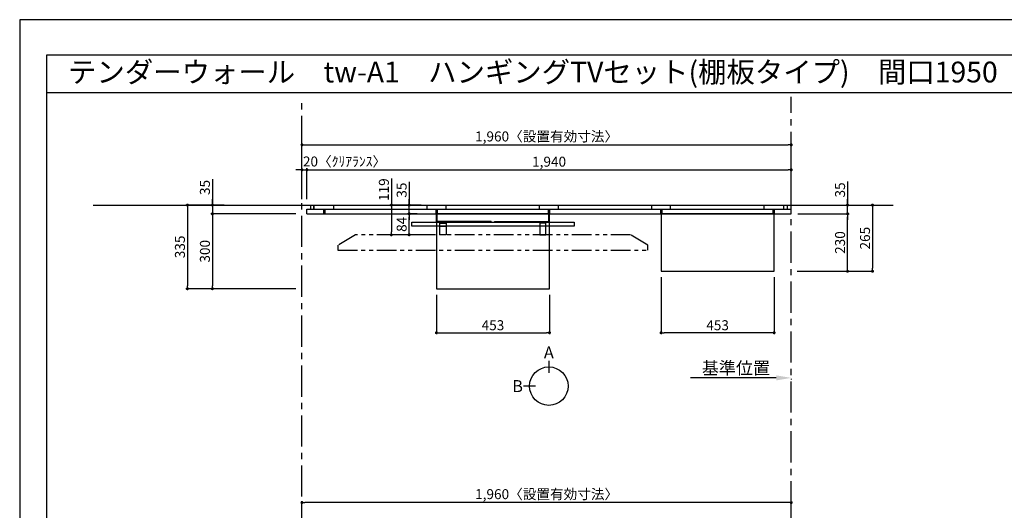
# Model space of a CAD drawing. Extents: x 29448 to 37764, y 0 to 5880.
# Drawn here: x 29448 to 33393, y 3915 to 5880 of the extents above; entities that cross this region are included whole.
import ezdxf
from ezdxf.enums import TextEntityAlignment as Align

# ---------------------------------------------------------------- set-up
doc = ezdxf.new("R2010")
doc.units = 0
doc.header["$LTSCALE"] = 50
doc.header["$MEASUREMENT"] = 0
doc.linetypes.add('CENTER', pattern=[2, 1.25, -0.25, 0.25, -0.25])
doc.linetypes.add('PHANTOM2', pattern=[1.25, 0.625, -0.125, 0.125, -0.125, 0.125, -0.125])
doc.layers.get('0').update_dxf_attribs({"linetype": 'CONTINUOUS'})
doc.layers.get('DEFPOINTS').update_dxf_attribs({"color": 146, "linetype": 'CONTINUOUS'})
for name, color, linetype in [('111-壁仕上', 3, 'CONTINUOUS'), ('120-キャビネット（外）', 7, 'CONTINUOUS'), ('122-扉', 6, 'CONTINUOUS'), ('141-パーツ', 31, 'CONTINUOUS'), ('160-文字', 254, 'CONTINUOUS'), ('166-寸法B', 11, 'CONTINUOUS'), ('180-補助', 161, 'CONTINUOUS'), ('190-図面外枠', 5, 'CONTINUOUS')]:
    doc.layers.add(name, color=color, linetype=linetype)
doc.styles.add('KH001', font='msgothic.ttc')
doc.dimstyles.new('KH1xx020', dxfattribs={"dimscale": 20, "dimtxt": 2, "dimasz": 0.6, "dimexe": 0.3, "dimexo": 1.2, "dimgap": 0.5, "dimtad": 3, "dimdec": 1, "dimdsep": 46, "dimlunit": 6, "dimtxsty": 'KH001', "dimblk": 'DOT', "dimcen": 1, "dimdle": 1, "dimclrd": 256, "dimclre": 256, "dimclrt": 256, "dimadec": 0, "dimazin": 0, "dimtfac": 1, "dimtdec": 1, "dimtix": 1, "dimtmove": 2, "dimatfit": 3, "dimldrblk": 'CLOSEDBLANK', "dimfxl": 1, "dimtolj": 1, "dimtzin": 0, "dimlwd": -1, "dimlwe": -1, "dimarcsym": 0})

# ---------------------------------------------------------------- blocks, each defined once
blk = doc.blocks.new('A$C5D946DDC')
at = {"layer": '190-図面外枠'}
for p, q in [((271, 14349.3), (20519, 14349.3)), ((271, 350.7), (271, 14349.3))]:
    blk.add_line(p, q, dxfattribs=at)
at = {"layer": 'DEFPOINTS'}
blk.add_lwpolyline([(0, 0), (20790, 0), (20790, 14700), (0, 14700)], close=True, dxfattribs=at)
blk = doc.blocks.new('_Dot')
at = {"color": 0, "linetype": 'ByBlock', "lineweight": -2}
blk.add_line((-0.5, 0), (-1, 0), dxfattribs=at)
at = {"color": 0, "linetype": 'ByBlock', "const_width": 0.5}
blk.add_lwpolyline([(-0.25, 0, 1), (0.25, 0, 1)], format="xyb", close=True, dxfattribs=at)
blk = doc.blocks.new('*D250')
at = {"layer": '166-寸法B', "transparency": 16777216}
for p, q in [((30578.9, 5161.5), (30578.9, 5384.8)), ((30590.9, 5378.8), (32526.9, 5378.8)), ((32538.9, 5161.5), (32538.9, 5384.8))]:
    blk.add_line(p, q, dxfattribs=at)
at = {"layer": 'DEFPOINTS', "color": 0, "transparency": 16777216}
for p in [(32538.9, 5378.8), (30578.9, 5137.5), (32538.9, 5137.5)]:
    blk.add_point(p, dxfattribs=at)
at = {"layer": '166-寸法B', "transparency": 16777216, "xscale": 12, "yscale": 12, "zscale": 12, "rotation": 180}
blk.add_blockref('_Dot', (30578.9, 5378.8), dxfattribs=at)
at = {"layer": '166-寸法B', "transparency": 16777216, "xscale": 12, "yscale": 12, "zscale": 12}
blk.add_blockref('_Dot', (32538.9, 5378.8), dxfattribs=at)
at = {"layer": '166-寸法B', "transparency": 16777216, "insert": (31558.9, 5412.4), "char_height": 40, "attachment_point": 5}
blk.add_mtext('\\A1;1,960〈設置有効寸法〉', dxfattribs=at)
blk = doc.blocks.new('_ClosedBlank')
at = {"color": 0, "linetype": 'ByBlock', "lineweight": -2}
for p, q in [((-1, 0.167), (0, 0)), ((-1, 0.167), (-1, -0.167)), ((0, 0), (-1, -0.167))]:
    blk.add_line(p, q, dxfattribs=at)
blk = doc.blocks.new('*D252')
at = {"layer": '166-寸法B', "transparency": 16777216}
for p, q in [((30267.2, 5137.5), (30114, 5137.5)), ((30120, 5125.5), (30120, 4814.5)), ((30554.9, 4802.5), (30114, 4802.5))]:
    blk.add_line(p, q, dxfattribs=at)
at = {"layer": 'DEFPOINTS', "color": 0, "transparency": 16777216}
for p in [(30291.2, 5137.5), (30120, 4802.5), (30578.9, 4802.5)]:
    blk.add_point(p, dxfattribs=at)
at = {"layer": '166-寸法B', "transparency": 16777216, "xscale": 12, "yscale": 12, "zscale": 12}
for p, rotation in [((30120, 5137.5), 90), ((30120, 4802.5), 270)]:
    blk.add_blockref('_Dot', p, dxfattribs=dict(at, rotation=rotation))
at = {"layer": '166-寸法B', "transparency": 16777216, "insert": (30090, 4970), "char_height": 40, "attachment_point": 5, "rotation": 90}
blk.add_mtext('\\A1;335', dxfattribs=at)
blk = doc.blocks.new('*D253')
at = {"layer": '166-寸法B', "transparency": 16777216}
for p, q in [((30598.9, 5161.5), (30598.9, 5284.8)), ((30610.9, 5278.8), (32526.9, 5278.8)), ((32538.9, 5161.5), (32538.9, 5284.8))]:
    blk.add_line(p, q, dxfattribs=at)
at = {"layer": 'DEFPOINTS', "color": 0, "transparency": 16777216}
for p in [(32538.9, 5278.8), (30598.9, 5137.5), (32538.9, 5137.5)]:
    blk.add_point(p, dxfattribs=at)
at = {"layer": '166-寸法B', "transparency": 16777216, "xscale": 12, "yscale": 12, "zscale": 12, "rotation": 180}
blk.add_blockref('_Dot', (30598.9, 5278.8), dxfattribs=at)
at = {"layer": '166-寸法B', "transparency": 16777216, "xscale": 12, "yscale": 12, "zscale": 12}
blk.add_blockref('_Dot', (32538.9, 5278.8), dxfattribs=at)
at = {"layer": '166-寸法B', "transparency": 16777216, "insert": (31568.9, 5311.3), "char_height": 40, "attachment_point": 5}
blk.add_mtext('\\A1;1,940', dxfattribs=at)
blk = doc.blocks.new('*D255')
at = {"layer": '166-寸法B', "transparency": 16777216}
for p, q in [((31117.4, 4778.5), (31117.4, 4620.3)), ((31570.4, 4778.5), (31570.4, 4620.3)), ((31129.4, 4626.3), (31558.4, 4626.3))]:
    blk.add_line(p, q, dxfattribs=at)
at = {"layer": 'DEFPOINTS', "color": 0, "transparency": 16777216}
for p in [(31117.4, 4802.5), (31570.4, 4802.5), (31570.4, 4626.3)]:
    blk.add_point(p, dxfattribs=at)
at = {"layer": '166-寸法B', "transparency": 16777216, "xscale": 12, "yscale": 12, "zscale": 12, "rotation": 180}
blk.add_blockref('_Dot', (31117.4, 4626.3), dxfattribs=at)
at = {"layer": '166-寸法B', "transparency": 16777216, "xscale": 12, "yscale": 12, "zscale": 12}
blk.add_blockref('_Dot', (31570.4, 4626.3), dxfattribs=at)
at = {"layer": '166-寸法B', "transparency": 16777216, "insert": (31343.9, 4656.3), "char_height": 40, "attachment_point": 5}
blk.add_mtext('\\A1;453', dxfattribs=at)
blk = doc.blocks.new('*D257')
at = {"layer": '166-寸法B', "transparency": 16777216}
for p, q in [((30220, 5241.3), (30220, 5137.5)), ((30267.2, 5137.5), (30214, 5137.5)), ((30220, 5149.5), (30220, 5161.5)), ((30220, 5137.5), (30220, 5102.5)), ((30220, 5137.5), (30220, 5102.5)), ((30554.9, 5102.5), (30214, 5102.5)), ((30220, 5090.5), (30220, 5078.5))]:
    blk.add_line(p, q, dxfattribs=at)
at = {"layer": 'DEFPOINTS', "color": 0, "transparency": 16777216}
for p in [(30291.2, 5137.5), (30220, 5102.5), (30578.9, 5102.5)]:
    blk.add_point(p, dxfattribs=at)
at = {"layer": '166-寸法B', "transparency": 16777216, "xscale": 12, "yscale": 12, "zscale": 12}
for p, rotation in [((30220, 5137.5), 270), ((30220, 5102.5), 90)]:
    blk.add_blockref('_Dot', p, dxfattribs=dict(at, rotation=rotation))
at = {"layer": '166-寸法B', "transparency": 16777216, "insert": (30190, 5208), "char_height": 40, "attachment_point": 5, "rotation": 90}
blk.add_mtext('\\A1;35', dxfattribs=at)
blk = doc.blocks.new('*D258')
at = {"layer": '166-寸法B', "transparency": 16777216}
for p, q in [((30554.9, 5102.5), (30214, 5102.5)), ((30220, 5090.5), (30220, 4814.5)), ((30554.9, 4802.5), (30214, 4802.5))]:
    blk.add_line(p, q, dxfattribs=at)
at = {"layer": 'DEFPOINTS', "color": 0, "transparency": 16777216}
for p in [(30578.9, 5102.5), (30220, 4802.5), (30578.9, 4802.5)]:
    blk.add_point(p, dxfattribs=at)
at = {"layer": '166-寸法B', "transparency": 16777216, "xscale": 12, "yscale": 12, "zscale": 12}
for p, rotation in [((30220, 5102.5), 90), ((30220, 4802.5), 270)]:
    blk.add_blockref('_Dot', p, dxfattribs=dict(at, rotation=rotation))
at = {"layer": '166-寸法B', "transparency": 16777216, "insert": (30190, 4952.5), "char_height": 40, "attachment_point": 5, "rotation": 90}
blk.add_mtext('\\A1;300', dxfattribs=at)
blk = doc.blocks.new('*D260')
at = {"layer": '166-寸法B', "transparency": 16777216}
for p, q in [((30566.9, 5278.8), (30554.9, 5278.8)), ((30578.9, 5161.5), (30578.9, 5284.8)), ((30578.9, 5278.8), (30598.9, 5278.8)), ((30598.9, 5161.5), (30598.9, 5284.8)), ((30610.9, 5278.8), (30622.9, 5278.8))]:
    blk.add_line(p, q, dxfattribs=at)
at = {"layer": 'DEFPOINTS', "color": 0, "transparency": 16777216}
for p in [(30598.9, 5278.8), (30578.9, 5137.5), (30598.9, 5137.5)]:
    blk.add_point(p, dxfattribs=at)
at = {"layer": '166-寸法B', "transparency": 16777216, "xscale": 12, "yscale": 12, "zscale": 12}
blk.add_blockref('_Dot', (30578.9, 5278.8), dxfattribs=at)
at = {"layer": '166-寸法B', "transparency": 16777216, "xscale": 12, "yscale": 12, "zscale": 12, "rotation": 180}
blk.add_blockref('_Dot', (30598.9, 5278.8), dxfattribs=at)
at = {"layer": '166-寸法B', "transparency": 16777216, "insert": (30749.3, 5312.1), "char_height": 40, "attachment_point": 5}
blk.add_mtext('\\A1;20〈ｸﾘｱﾗﾝｽ〉', dxfattribs=at)
blk = doc.blocks.new('*D261')
at = {"layer": '166-寸法B', "transparency": 16777216}
for p, q in [((32478.9, 4445.4), (32135.9, 4445.4)), ((32538.9, 4442), (32538.9, 4439.4))]:
    blk.add_line(p, q, dxfattribs=at)
blk.add_solid([(32478.9, 4455.4), (32478.9, 4435.4), (32538.9, 4445.4)], dxfattribs=at)
at = {"layer": 'DEFPOINTS', "color": 0, "transparency": 16777216}
for p in [(32538.9, 4466), (32155.9, 4445.4), (32155.9, 4434.1)]:
    blk.add_point(p, dxfattribs=at)
at = {"layer": '166-寸法B', "transparency": 16777216, "insert": (32317.4, 4484.8), "char_height": 50, "attachment_point": 5}
blk.add_mtext('\\A1;基準位置', dxfattribs=at)
blk = doc.blocks.new('_None')
blk = doc.blocks.new('TV_B_H2')
at = {"layer": '141-パーツ', "color": 6}
blk.add_lwpolyline([(325, 0), (-325, 0), (-325, 15), (325, 15)], close=True, dxfattribs=at)
blk = doc.blocks.new('TV_B_H3')
at = {"layer": '141-パーツ', "color": 6}
blk.add_line((12.5, 35), (-12.5, 35), dxfattribs=at)
blk.add_lwpolyline([(12.5, 46), (-12.5, 46), (-12.5, 0), (12.5, 0)], close=True, dxfattribs=at)
blk = doc.blocks.new('TV_TH-55AX700_H')
at = {"layer": '180-補助', "linetype": 'PHANTOM2', "ltscale": 2.5}
for points in [[(621, 20), (551, 62), (-551, 62), (-621, 20)], [(-621, 0), (621, 0), (621, 20)], [(-621, 20), (-621, 0)]]:
    blk.add_lwpolyline(points, dxfattribs=at)
blk = doc.blocks.new('*D220')
at = {"layer": '166-寸法B', "transparency": 16777216}
for p, q in [((31040.4, 5102.5), (31002.2, 5102.5)), ((31008.2, 5030.5), (31008.2, 5090.5)), ((31056.5, 5018.5), (31002.2, 5018.5))]:
    blk.add_line(p, q, dxfattribs=at)
at = {"layer": 'DEFPOINTS', "color": 0, "transparency": 16777216}
for p in [(31008.2, 5102.5), (31064.4, 5102.5), (31080.5, 5018.5)]:
    blk.add_point(p, dxfattribs=at)
at = {"layer": '166-寸法B', "transparency": 16777216, "xscale": 12, "yscale": 12, "zscale": 12}
for p, rotation in [((31008.2, 5102.5), 90), ((31008.2, 5018.5), 270)]:
    blk.add_blockref('_Dot', p, dxfattribs=dict(at, rotation=rotation))
at = {"layer": '166-寸法B', "transparency": 16777216, "insert": (30978.2, 5060.5), "char_height": 40, "attachment_point": 5, "rotation": 90}
blk.add_mtext('\\A1;84', dxfattribs=at)
blk = doc.blocks.new('*D221')
at = {"layer": '166-寸法B', "transparency": 16777216}
for p, q in [((31008.2, 5230.5), (31008.2, 5137.5)), ((31040.4, 5137.5), (31002.2, 5137.5)), ((31008.2, 5149.5), (31008.2, 5161.5)), ((31008.2, 5102.5), (31008.2, 5137.5)), ((31008.2, 5102.5), (31008.2, 5137.5)), ((31040.4, 5102.5), (31002.2, 5102.5)), ((31008.2, 5090.5), (31008.2, 5078.5))]:
    blk.add_line(p, q, dxfattribs=at)
at = {"layer": 'DEFPOINTS', "color": 0, "transparency": 16777216}
for p in [(31008.2, 5137.5), (31064.4, 5137.5), (31064.4, 5102.5)]:
    blk.add_point(p, dxfattribs=at)
at = {"layer": '166-寸法B', "transparency": 16777216, "xscale": 12, "yscale": 12, "zscale": 12}
for p, rotation in [((31008.2, 5137.5), 270), ((31008.2, 5102.5), 90)]:
    blk.add_blockref('_Dot', p, dxfattribs=dict(at, rotation=rotation))
at = {"layer": '166-寸法B', "transparency": 16777216, "insert": (30978.2, 5197.2), "char_height": 40, "attachment_point": 5, "rotation": 90}
blk.add_mtext('\\A1;35', dxfattribs=at)
blk = doc.blocks.new('*D222')
at = {"layer": '166-寸法B', "transparency": 16777216}
for p, q in [((30936.9, 5244.2), (30936.9, 5137.5)), ((31056.4, 5137.5), (30930.9, 5137.5)), ((30936.9, 5125.5), (30936.9, 5030.5)), ((31056.5, 5018.5), (30930.9, 5018.5))]:
    blk.add_line(p, q, dxfattribs=at)
at = {"layer": 'DEFPOINTS', "color": 0, "transparency": 16777216}
for p in [(31080.4, 5137.5), (30936.9, 5018.5), (31080.5, 5018.5)]:
    blk.add_point(p, dxfattribs=at)
at = {"layer": '166-寸法B', "transparency": 16777216, "xscale": 12, "yscale": 12, "zscale": 12}
for p, rotation in [((30936.9, 5137.5), 90), ((30936.9, 5018.5), 270)]:
    blk.add_blockref('_Dot', p, dxfattribs=dict(at, rotation=rotation))
at = {"layer": '166-寸法B', "transparency": 16777216, "insert": (30906.9, 5199.3), "char_height": 40, "attachment_point": 5, "rotation": 90}
blk.add_mtext('\\A1;119', dxfattribs=at)
blk = doc.blocks.new('TV_B_H')
at = {"layer": '141-パーツ', "color": 6, "flags": 128}
for points in [[(-220, 2.9), (-220, 0), (0, 0), (0, 34), (-2.9, 34)], [(-220, 2.9), (-2.9, 2.9), (-2.9, 34)]]:
    blk.add_lwpolyline(points, dxfattribs=at)
blk = doc.blocks.new('view')
at = {"layer": '166-寸法B'}
for p, q in [((0, 101.1), (0, 53.1)), ((-53.1, 0), (-101.1, 0))]:
    blk.add_line(p, q, dxfattribs=at)
blk.add_circle((0, 0), 77.1, dxfattribs=at)
at = {"layer": '166-寸法B', "char_height": 48, "attachment_point": 5}
for s, insert in [('{\\fArial|b0|i0|c0|p32;A}', (0, 134.7)), ('{\\fArial|b0|i0|c0|p32;B}', (-125.2, 0))]:
    blk.add_mtext(s, dxfattribs=dict(at, insert=insert))
blk = doc.blocks.new('*D243')
at = {"layer": '166-寸法B', "transparency": 16777216}
for p, q in [((30578.9, 3614.1), (30578.9, 3952.1)), ((32526.9, 3946.1), (30590.9, 3946.1)), ((32538.9, 3594.1), (32538.9, 3952.1))]:
    blk.add_line(p, q, dxfattribs=at)
at = {"layer": 'DEFPOINTS', "color": 0, "transparency": 16777216}
for p in [(30578.9, 3946.1), (30578.9, 3590.1), (32538.9, 3570.1)]:
    blk.add_point(p, dxfattribs=at)
at = {"layer": '166-寸法B', "transparency": 16777216, "xscale": 12, "yscale": 12, "zscale": 12, "rotation": 180}
blk.add_blockref('_Dot', (30578.9, 3946.1), dxfattribs=at)
at = {"layer": '166-寸法B', "transparency": 16777216, "xscale": 12, "yscale": 12, "zscale": 12}
blk.add_blockref('_Dot', (32538.9, 3946.1), dxfattribs=at)
at = {"layer": '166-寸法B', "transparency": 16777216, "insert": (31558.9, 3979.8), "char_height": 40, "attachment_point": 5}
blk.add_mtext('\\A1;1,960〈設置有効寸法〉', dxfattribs=at)
blk = doc.blocks.new('*D1666')
at = {"layer": '166-寸法B', "transparency": 16777216}
for p, q in [((32017.4, 4848.5), (32017.4, 4620.3)), ((32470.4, 4848.5), (32470.4, 4620.3)), ((32458.4, 4626.3), (32029.4, 4626.3))]:
    blk.add_line(p, q, dxfattribs=at)
at = {"layer": 'DEFPOINTS', "color": 0, "transparency": 16777216}
for p in [(32017.4, 4872.5), (32470.4, 4872.5), (32017.4, 4626.3)]:
    blk.add_point(p, dxfattribs=at)
at = {"layer": '166-寸法B', "transparency": 16777216, "xscale": 12, "yscale": 12, "zscale": 12, "rotation": 180}
blk.add_blockref('_Dot', (32017.4, 4626.3), dxfattribs=at)
at = {"layer": '166-寸法B', "transparency": 16777216, "xscale": 12, "yscale": 12, "zscale": 12}
blk.add_blockref('_Dot', (32470.4, 4626.3), dxfattribs=at)
at = {"layer": '166-寸法B', "transparency": 16777216, "insert": (32243.9, 4656.3), "char_height": 40, "attachment_point": 5}
blk.add_mtext('\\A1;453', dxfattribs=at)
blk = doc.blocks.new('*D1667')
at = {"layer": '166-寸法B', "transparency": 16777216}
for p, q in [((32565.4, 5102.5), (32770.5, 5102.5)), ((32764.5, 4884.5), (32764.5, 5090.5)), ((32562.9, 4872.5), (32770.5, 4872.5))]:
    blk.add_line(p, q, dxfattribs=at)
at = {"layer": 'DEFPOINTS', "color": 0, "transparency": 16777216}
for p in [(32541.4, 5102.5), (32764.5, 5102.5), (32538.9, 4872.5)]:
    blk.add_point(p, dxfattribs=at)
at = {"layer": '166-寸法B', "transparency": 16777216, "xscale": 12, "yscale": 12, "zscale": 12}
for p, rotation in [((32764.5, 5102.5), 90), ((32764.5, 4872.5), 270)]:
    blk.add_blockref('_Dot', p, dxfattribs=dict(at, rotation=rotation))
at = {"layer": '166-寸法B', "transparency": 16777216, "insert": (32734.5, 4987.5), "char_height": 40, "attachment_point": 5, "rotation": 90}
blk.add_mtext('\\A1;230', dxfattribs=at)
blk = doc.blocks.new('*D1668')
at = {"layer": '166-寸法B', "transparency": 16777216}
for p, q in [((32764.5, 5231.5), (32764.5, 5137.5)), ((32565.8, 5137.5), (32770.5, 5137.5)), ((32764.5, 5149.5), (32764.5, 5161.5)), ((32764.5, 5102.5), (32764.5, 5137.5)), ((32764.5, 5102.5), (32764.5, 5137.5)), ((32565.4, 5102.5), (32770.5, 5102.5)), ((32764.5, 5090.5), (32764.5, 5078.5))]:
    blk.add_line(p, q, dxfattribs=at)
at = {"layer": 'DEFPOINTS', "color": 0, "transparency": 16777216}
for p in [(32541.8, 5137.5), (32764.5, 5137.5), (32541.4, 5102.5)]:
    blk.add_point(p, dxfattribs=at)
at = {"layer": '166-寸法B', "transparency": 16777216, "xscale": 12, "yscale": 12, "zscale": 12}
for p, rotation in [((32764.5, 5137.5), 270), ((32764.5, 5102.5), 90)]:
    blk.add_blockref('_Dot', p, dxfattribs=dict(at, rotation=rotation))
at = {"layer": '166-寸法B', "transparency": 16777216, "insert": (32734.5, 5198.1), "char_height": 40, "attachment_point": 5, "rotation": 90}
blk.add_mtext('\\A1;35', dxfattribs=at)
blk = doc.blocks.new('*D1669')
at = {"layer": '166-寸法B', "transparency": 16777216}
for p, q in [((32570.6, 5137.5), (32870.5, 5137.5)), ((32864.5, 5125.5), (32864.5, 4884.5)), ((32562.9, 4872.5), (32870.5, 4872.5))]:
    blk.add_line(p, q, dxfattribs=at)
at = {"layer": 'DEFPOINTS', "color": 0, "transparency": 16777216}
for p in [(32546.6, 5137.5), (32538.9, 4872.5), (32864.5, 4872.5)]:
    blk.add_point(p, dxfattribs=at)
at = {"layer": '166-寸法B', "transparency": 16777216, "xscale": 12, "yscale": 12, "zscale": 12}
for p, rotation in [((32864.5, 5137.5), 90), ((32864.5, 4872.5), 270)]:
    blk.add_blockref('_Dot', p, dxfattribs=dict(at, rotation=rotation))
at = {"layer": '166-寸法B', "transparency": 16777216, "insert": (32834.5, 5005), "char_height": 40, "attachment_point": 5, "rotation": 90}
blk.add_mtext('\\A1;265', dxfattribs=at)

msp = doc.modelspace()

# ---------------------------------------------------------------- linework, layer by layer
at = {"layer": '111-壁仕上', "color": 253, "linetype": 'CENTER', "ltscale": 2}
for p, q in [((30578.89, 1570.13), (30578.89, 5566.59)), ((32538.89, 706.42), (32538.89, 5571.01))]:
    msp.add_line(p, q, dxfattribs=at)
at = {"layer": '111-壁仕上'}
msp.add_line((29742.5, 5137.47), (32946.98, 5137.47), dxfattribs=at)
at = {"layer": '120-キャビネット（外）', "color": 6}
for p, q in [((30613.89, 5121.47), (30613.89, 5137.47)), ((30626.39, 5121.47), (30626.39, 5137.47)), ((30627.89, 5121.47), (30627.89, 5137.47)), ((30705.89, 5121.47), (30705.89, 5137.47)), ((31080.39, 5121.47), (31080.39, 5137.47)), ((31155.89, 5121.47), (31155.89, 5137.47)), ((31530.39, 5121.47), (31530.39, 5137.47)), ((31605.89, 5121.47), (31605.89, 5137.47)), ((31980.39, 5121.47), (31980.39, 5137.47)), ((32055.89, 5121.47), (32055.89, 5137.47)), ((32430.39, 5121.47), (32430.39, 5137.47)), ((32508.89, 5121.47), (32508.89, 5137.47)), ((32523.89, 5121.47), (32523.89, 5137.47)), ((30598.89, 5102.47), (30598.89, 5121.47)), ((30598.89, 5121.47), (32538.89, 5121.47)), ((30598.89, 5102.47), (32538.89, 5102.47)), ((30666.39, 5102.47), (30666.39, 5121.47)), ((30671.39, 5102.47), (30671.39, 5121.47)), ((31116.39, 5102.47), (31116.39, 5121.47)), ((31121.39, 5102.47), (31121.39, 5121.47)), ((31566.39, 5102.47), (31566.39, 5121.47)), ((31571.39, 5102.47), (31571.39, 5121.47)), ((32016.39, 5102.47), (32016.39, 5121.47)), ((32016.39, 5102.47), (32016.39, 5121.47)), ((32021.39, 5102.47), (32021.39, 5121.47)), ((32466.39, 5102.47), (32466.39, 5121.47)), ((32471.39, 5102.47), (32471.39, 5121.47)), ((32471.39, 5102.47), (32471.39, 5121.47)), ((32538.89, 5102.47), (32538.89, 5121.47))]:
    msp.add_line(p, q, dxfattribs=at)
at = {"layer": '122-扉'}
for points in [[(31117.39, 4802.47), (31570.39, 4802.47), (31570.39, 5102.47), (31117.39, 5102.47)], [(32017.39, 4872.47), (32470.39, 4872.47), (32470.39, 5102.47), (32017.39, 5102.47)]]:
    msp.add_lwpolyline(points, close=True, dxfattribs=at)
at = {"layer": '190-図面外枠'}
msp.add_lwpolyline([(29556.36, 5589.04), (37655.58, 5589.04)], dxfattribs=at)

# ---------------------------------------------------------------- block references
at = {"layer": '141-パーツ', "xscale": -1}
for name, p in [('TV_B_H', (31117.44, 5068.47)), ('TV_B_H3', (31143.89, 5018.47))]:
    msp.add_blockref(name, p, dxfattribs=at)
at = {"layer": '141-パーツ'}
for name, p in [('TV_B_H', (31570.34, 5068.47)), ('TV_B_H2', (31343.89, 5053.47)), ('TV_B_H3', (31543.89, 5018.47)), ('TV_TH-55AX700_H', (31343.89, 4956.47)), ('view', (31567.83, 4412.54))]:
    msp.add_blockref(name, p, dxfattribs=at)
at = {"layer": '190-図面外枠', "xscale": 0.3999999999996362, "yscale": 0.3999999999996362, "zscale": 0.3999999999996362}
msp.add_blockref('A$C5D946DDC', (29447.97, 0), dxfattribs=at)

# ---------------------------------------------------------------- texts
at = {"layer": '160-文字'}
msp.add_text('テンダーウォール\u3000tw-A1\u3000ハンギングTVセット(棚板タイプ)\u3000間口1950\u3000高さ2000(2200)\u3000プラン図', height=83.3333, dxfattribs=at).set_placement((29641.86, 5670.37), align=Align.MIDDLE_LEFT)

# ---------------------------------------------------------------- dimensions: what is measured, and where the dimension line sits
at = {"layer": '166-寸法B'}
for base, p1, p2, picture, middle in [((32538.89, 5378.78), (30578.89, 5137.47), (32538.89, 5137.47), '*D250', (31558.89, 5412.44)), ((30578.89, 3946.14), (32538.89, 3570.13), (30578.89, 3590.13), '*D243', (31558.89, 3979.8))]:
    dim = msp.add_linear_dim(base=base, p1=p1, p2=p2, text='<>〈設置有効寸法〉', dimstyle='KH1xx020', dxfattribs=at)
    dim.commit()
    dim.dimension.update_dxf_attribs({"geometry": picture, "text_midpoint": middle})
dim = msp.add_linear_dim(base=(30598.89, 5278.78), p1=(30578.89, 5137.47), p2=(30598.89, 5137.47), text='<>〈ｸﾘｱﾗﾝｽ〉', dimstyle='KH1xx020', override={"dimtmove": 1}, dxfattribs=at)
dim.commit()
dim.dimension.update_dxf_attribs({"geometry": '*D260', "text_midpoint": (30749.31, 5278.78), "dimtype": 160})
for base, p1, p2, picture, middle in [((32538.89, 5278.78), (30598.89, 5137.47), (32538.89, 5137.47), '*D253', (31568.89, 5311.32)), ((32017.39, 4626.27), (32470.39, 4872.47), (32017.39, 4872.47), '*D1666', (32243.89, 4656.27))]:
    dim = msp.add_linear_dim(base=base, p1=p1, p2=p2, dimstyle='KH1xx020', dxfattribs=at)
    dim.commit()
    dim.dimension.update_dxf_attribs({"geometry": picture, "text_midpoint": middle})
for base, p1, p2, override, picture, middle in [((30219.96, 5102.47), (30291.18, 5137.47), (30578.89, 5102.47), {"dimtmove": 1}, '*D257', (30219.96, 5207.97)), ((30936.86, 5018.47), (31080.39, 5137.47), (31080.53, 5018.47), {"dimtmove": 1, "dimfxl": 60, "dimfxlon": 1}, '*D222', (30906.86, 5199.31)), ((31008.22, 5137.47), (31064.41, 5102.47), (31064.41, 5137.47), {"dimtmove": 1}, '*D221', (31038.22, 5197.15)), ((32764.54, 5137.47), (32541.39, 5102.47), (32541.84, 5137.47), {"dimtmove": 1}, '*D1668', (32794.54, 5198.13))]:
    dim = msp.add_linear_dim(base=base, p1=p1, p2=p2, angle=90, dimstyle='KH1xx020', override=override, dxfattribs=at)
    dim.commit()
    dim.dimension.update_dxf_attribs({"geometry": picture, "text_midpoint": middle, "dimtype": 160})
for base, p1, p2, picture, middle in [((30119.96, 4802.47), (30291.18, 5137.47), (30578.89, 4802.47), '*D252', (30089.96, 4969.97)), ((32864.54, 4872.47), (32546.6, 5137.47), (32538.89, 4872.47), '*D1669', (32834.54, 5004.97)), ((30219.96, 4802.47), (30578.89, 5102.47), (30578.89, 4802.47), '*D258', (30189.96, 4952.47)), ((31008.22, 5102.47), (31080.53, 5018.47), (31064.41, 5102.47), '*D220', (30978.22, 5060.47)), ((32764.54, 5102.47), (32538.89, 4872.47), (32541.39, 5102.47), '*D1667', (32734.54, 4987.47))]:
    dim = msp.add_linear_dim(base=base, p1=p1, p2=p2, angle=90, dimstyle='KH1xx020', dxfattribs=at)
    dim.commit()
    dim.dimension.update_dxf_attribs({"geometry": picture, "text_midpoint": middle})
at = {"layer": '166-寸法B', "color": 6}
dim = msp.add_linear_dim(base=(31570.39, 4626.27), p1=(31117.39, 4802.47), p2=(31570.39, 4802.47), dimstyle='KH1xx020', dxfattribs=at)
dim.commit()
dim.dimension.update_dxf_attribs({"geometry": '*D255', "text_midpoint": (31343.89, 4656.27)})
at = {"layer": '166-寸法B'}
dim = msp.add_linear_dim(base=(32155.94, 4445.44), p1=(32538.89, 4465.99), p2=(32155.94, 4434.14), text='基準位置', dimstyle='KH1xx020', override={"dimtxt": 2.5, "dimasz": 3, "dimblk2": 'None', "dimsah": 1, "dimse2": 1}, dxfattribs=at)
dim.commit()
dim.dimension.update_dxf_attribs({"geometry": '*D261', "text_midpoint": (32317.42, 4484.75)})

doc.saveas('drawing.dxf')
